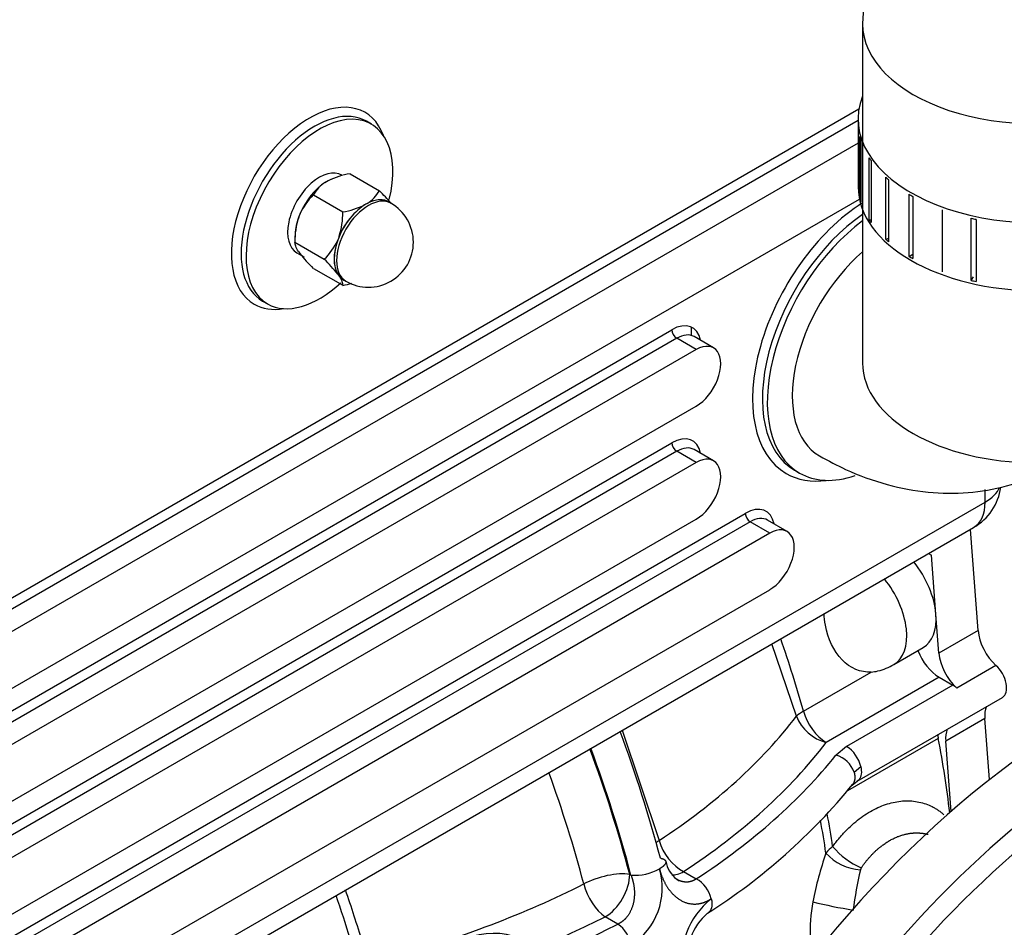
# Model space of a CAD drawing. Units: millimetres. Extents: x 0 to 408, y -8 to 202.
# Drawn here: x 157 to 173, y 124 to 139 of the extents above; entities that cross this region are included whole.
import ezdxf
from ezdxf.lldxf.tags import DXFTag

# ---------------------------------------------------------------- set-up
doc = ezdxf.new("R2010")
doc.units = ezdxf.units.MM
for name, color, linetype in [('17520100_MOTOR_B', 7, 'Continuous'), ('C__CACHEOSCAR_IN', 7, 'Continuous'), ('Predeterminado', 7, 'Continuous')]:
    doc.layers.add(name, color=color, linetype=linetype)
tags = doc.linetypes.add('HIDDEN2', pattern=[4.7625, 3.175, -1.5875]).pattern_tags.tags
tags[6:7] = [DXFTag(74, 4), DXFTag(75, 0), DXFTag(340, '0'), DXFTag(46, 0.0), DXFTag(50, 0.0), DXFTag(44, 0.0), DXFTag(45, 0.0)]
tags[4:5] = [DXFTag(74, 4), DXFTag(75, 0), DXFTag(340, '0'), DXFTag(46, 0.0), DXFTag(50, 0.0), DXFTag(44, 0.0), DXFTag(45, 0.0)]

# ---------------------------------------------------------------- blocks, each defined once
blk = doc.blocks.new('SE1')
at = {"layer": '17520100_MOTOR_B', "color": 7, "linetype": 'HIDDEN2'}
for p, q in [((172.531, 129.158), (172.408, 130.767)), ((171.743, 130.383), (171.789, 130.356)), ((171.861, 129.417), (171.789, 130.356)), ((171.909, 128.798), (171.861, 129.417)), ((172.531, 129.158), (171.909, 128.798)), ((169.644, 127.796), (169.255, 128.947)), ((171.192, 128.618), (171.659, 128.888)), ((169.755, 127.876), (170.834, 128.499)), ((172.814, 128.603), (172.191, 128.244)), ((171.912, 128.415), (170.118, 127.379)), ((171.912, 128.415), (172.129, 128.29)), ((172.129, 128.29), (170.442, 127.317)), ((170.607, 126.761), (172.916, 128.094)), ((172.638, 127.759), (172.016, 127.4)), ((172.712, 126.788), (172.638, 127.759)), ((166.876, 127.574), (167.462, 125.821)), ((171.897, 127.444), (170.453, 126.61)), ((172.101, 126.282), (172.016, 127.4)), ((170.442, 127.317), (170.273, 127.176)), ((170.56, 126.905), (170.665, 126.998)), ((170.53, 126.701), (170.607, 126.761)), ((170.673, 125.383), (170.66, 125.354)), ((166.995, 125.281), (167.015, 125.27)), ((167.741, 125.204), (167.782, 125.18)), ((167.851, 125.326), (168.053, 125.21)), ((166.808, 124.491), (166.606, 124.608))]:
    blk.add_line(p, q, dxfattribs=at)
for centre, radius, start, end in [((170.697, 129.476), 0.99, 284.1796, 300), ((170.789, 129.115), 0.618, 274.1848, 284.0236), ((170.159, 126.881), 0.519, 13.0149, 56.9645), ((170.163, 126.771), 0.419, 18.5486, 74.8411), ((162.989, 132.891), 9.756, 302.5163, 320.7193), ((170.49, 125.338), 0.471, 125.0862, 143.3074), ((171.231, 126.597), 1.336, 220.7955, 245.3116), ((168.018, 125.568), 0.457, 189.9121, 232.7467), ((175.484, 123.771), 5.681, 161.0041, 169.0974), ((170.717, 126.167), 0.815, 222.1668, 266.027), ((167.078, 126.065), 0.797, 265.438, 299.2375), ((166.437, 125.064), 1.075, 302.7124, 16.4812), ((176.554, 123.969), 6.054, 166.7745, 172.9208), ((167.808, 124.778), 0.496, 13.5501, 60.4406), ((169.08, 123.909), 1.263, 128.7069, 190.1469), ((172.018, 124.41), 2.157, 168.3552, 183.8739), ((171.794, 132.483), 7.868, 256.1118, 260.8695), ((168.803, 123.986), 0.885, 130.0719, 191.1193), ((166.484, 124.054), 0.544, 11.1522, 53.4333)]:
    blk.add_arc(centre, radius, start, end, dxfattribs=at)
for centre, major_axis, ratio, start_param, end_param in [((171.164, 129.745), (-0.495, 0.857), 0.57735, 4.01932, 4.981603), ((170.697, 129.476), (-0.495, 0.857), 0.57735, 3.141593, 4.981603), ((171.164, 129.745), (-0.495, 0.857), 0.57735, 3.141593, 4.01932), ((172.918, 128.975), (0.275, -0.476), 0.57735, 4.019321, 5.225478), ((161.047, 129.024), (6.6, -11.432), 0.57735, 1.153666, 1.249362), ((171.912, 128.864), (-0.275, 0.476), 0.57735, 1.300057, 2.356194), ((172.296, 128.616), (0.275, -0.476), 0.57735, 4.01932, 5.225478), ((172.751, 128.38), (-0.165, 0.286), 0.57735, 3.141593, 5.225478), ((172.129, 128.021), (-0.165, 0.286), 0.57735, 5.225478, 5.497787), ((170.118, 127.828), (-0.53, -0.148), 0.330794, -0.912472, -0.563867), ((170.118, 127.828), (0.275, -0.476), 0.57735, 4.295259, 5.497787), ((173.025, 127.577), (0.275, -0.476), 0.57735, 3.558169, 4.01932), ((157.513, 130.873), (13.25, 0), 0.57735, 5.561751, 5.86927), ((170.118, 127.828), (-0.438, 0.333), 0.747545, 0.862318, 2.087955), ((157.747, 127.118), (7.315, -12.67), 0.57735, 1.130557, 1.28174), ((172.403, 127.217), (0.275, -0.476), 0.57735, 3.558169, 4.01932), ((157.513, 130.576), (13.767, 0), 0.57735, 5.561751, 5.86927), ((172.199, 127.357), (0.22, -0.381), 0.57735, 4.022112, 4.171837), ((162.842, 130.059), (6.6, -11.432), 0.57735, 0.928539, 1.030245), ((157.28, 126.849), (7.302, -12.647), 0.57735, 1.131209, 1.281201), ((157.28, 126.849), (7.315, -12.67), 0.57735, 1.130557, 1.28174), ((157.513, 130.576), (14.052, 0), 0.57735, 5.560451, 5.850772), ((156.915, 126.638), (7.027, -12.172), 0.57735, 1.131209, 1.269541), ((160.914, 128.947), (6.617, -11.46), 0.57735, 0.970016, 1.014607), ((161.047, 129.024), (6.6, -11.432), 0.57735, 0.97166, 1.016467), ((167.851, 125.775), (0.532, 0.141), 0.347473, -3.988909, -3.847543), ((167.851, 125.775), (0.302, -0.46), 0.613074, 4.238055, 5.463693), ((166.606, 125.057), (0.532, 0.141), 0.347473, 0.663294, 2.173903), ((166.606, 125.057), (-0.275, -0.476), 0.57735, 0.785398, 2.356195), ((167.851, 125.775), (0.275, 0.476), 0.57735, 3.417598, 3.926991), ((154.113, 125.02), (6.617, -11.46), 0.57735, 1.181411, 1.250194), ((157.513, 130.873), (13.25, 0), 0.57735, 5.15451, 5.433823), ((166.606, 125.057), (0.249, -0.49), 0.539265, 4.30215, 5.527787), ((153.98, 124.943), (6.6, -11.432), 0.57735, 1.192005, 1.249362), ((157.513, 130.576), (13.767, 0), 0.57735, -0.950408, -0.849362), ((157.513, 130.576), (14.052, 0), 0.57735, -0.94757, -0.848062)]:
    blk.add_ellipse(centre, major_axis=major_axis, ratio=ratio, start_param=start_param, end_param=end_param, dxfattribs=at)
for points, degree, knots in [([(170.834, 128.499), (170.664, 128.488), (170.5, 128.558), (170.237, 128.83), (170.143, 129.027), (170.093, 129.306), (170.086, 129.368), (170.084, 129.431)], 3, [0, 0, 0, 0, 0.25, 0.25, 0.5, 0.5, 0.5695656, 0.5695656, 0.5695656, 0.5695656]), ([(170.665, 126.998), (170.675, 126.955), (170.678, 126.913), (170.669, 126.841), (170.657, 126.811), (170.629, 126.777), (170.619, 126.768), (170.607, 126.761)], 3, [0, 0, 0, 0, 0.25, 0.25, 0.5, 0.5, 0.625, 0.625, 0.625, 0.625]), ([(170.22, 125.724), (170.227, 125.735), (170.243, 125.756), (170.268, 125.788), (170.292, 125.819), (170.317, 125.849), (170.343, 125.879), (170.368, 125.908), (170.394, 125.937), (170.447, 125.993), (170.529, 126.072), (170.642, 126.166), (170.759, 126.248), (170.918, 126.339), (171.121, 126.42), (171.322, 126.453), (171.478, 126.451), (171.592, 126.434), (171.7, 126.404), (171.786, 126.368), (171.851, 126.331), (171.898, 126.301), (171.943, 126.268), (171.971, 126.243), (171.985, 126.23)], 3, [0, 0, 0, 0, 0.015662, 0.031303, 0.046928, 0.062548, 0.078168, 0.093797, 0.109443, 0.125113, 0.187752, 0.250403, 0.313093, 0.375799, 0.501034, 0.626094, 0.688574, 0.751024, 0.813378, 0.875653, 0.906821, 0.937893, 0.968932, 1, 1, 1, 1]), ([(170.673, 125.383), (170.76, 125.511), (170.857, 125.625), (170.963, 125.722), (171.182, 125.872), (171.413, 125.94), (171.526, 125.953), (171.635, 125.945), (171.739, 125.917)], 5, [0, 0, 0, 0, 0, 0, 0.3897774, 0.3897774, 0.3897774, 0.7602109, 0.7602109, 0.7602109, 0.7602109, 0.7602109, 0.7602109]), ([(167.468, 125.369), (167.508, 125.216), (167.572, 125.077), (167.657, 124.962), (167.834, 124.822), (168.039, 124.797), (168.126, 124.809), (168.211, 124.842), (168.291, 124.894), (168.291, 124.894), (168.291, 124.894), (168.291, 124.894), (168.291, 124.894), (168.291, 124.894)], 5, [0, 0, 0, 0, 0, 0, 0.582913, 0.582913, 0.582913, 0.999999, 0.999999, 0.999999, 0.999999, 0.999999, 1, 1, 1, 1, 1, 1]), ([(167.015, 125.27), (167.056, 125.164), (167.079, 125.05), (167.081, 124.933), (167.047, 124.748), (166.957, 124.603), (166.913, 124.554), (166.863, 124.517), (166.808, 124.491)], 5, [0, 0, 0, 0, 0, 0, 0.601671, 0.601671, 0.601671, 1, 1, 1, 1, 1, 1]), ([(168.053, 125.21), (168.006, 125.177), (167.954, 125.156), (167.899, 125.15), (167.833, 125.16), (167.769, 125.188), (167.76, 125.193), (167.75, 125.198), (167.741, 125.204)], 5, [0, 0, 0, 0, 0, 0, 0.4170736, 0.4170736, 0.4170736, 0.4917674, 0.4917674, 0.4917674, 0.4917674, 0.4917674, 0.4917674]), ([(168.291, 124.894), (168.301, 124.851), (168.303, 124.81), (168.292, 124.739), (168.279, 124.708), (168.251, 124.677), (168.241, 124.669), (168.231, 124.662)], 3, [0, 0, 0, 0, 0.25, 0.25, 0.5, 0.5, 0.6022958, 0.6022958, 0.6022958, 0.6022958])]:
    blk.add_open_spline(points, degree=degree, knots=knots, dxfattribs=at)
for points in [[(170.56, 126.905), (170.574, 126.859), (170.578, 126.813), (170.572, 126.77), (170.555, 126.731), (170.53, 126.7)], [(167.482, 125.539), (167.551, 125.528), (167.591, 125.5), (167.588, 125.458), (167.541, 125.411), (167.468, 125.369)]]:
    blk.add_open_spline(points, degree=5, dxfattribs=at)
at = {"layer": 'C__CACHEOSCAR_IN', "color": 7, "linetype": 'HIDDEN2'}
for p, q in [((170.694, 138.803), (170.694, 133.414)), ((136.162, 117.548), (170.638, 137.453)), ((170.624, 137.265), (136.24, 117.414)), ((162.889, 137.21), (162.811, 137.255)), ((170.624, 137.29), (170.624, 136.213)), ((170.653, 136.023), (170.653, 137.011)), ((170.666, 136.964), (170.666, 135.976)), ((170.624, 136.906), (136.551, 117.234)), ((170.799, 135.688), (170.799, 136.676)), ((170.829, 136.632), (170.829, 135.644)), ((162.202, 136.309), (162.16, 136.285)), ((162.55, 136.421), (163.017, 136.151)), ((171.063, 135.378), (171.063, 136.366)), ((171.108, 136.326), (171.108, 135.338)), ((136.551, 116.336), (170.644, 136.019)), ((161.967, 136.084), (162.433, 135.814)), ((163.199, 135.951), (163.16, 135.973)), ((170.653, 136.023), (170.666, 136.024)), ((171.433, 135.107), (171.433, 136.095)), ((171.491, 136.061), (171.491, 135.073)), ((162.803, 135.938), (162.782, 135.926)), ((162.824, 135.95), (162.803, 135.938)), ((171.961, 135.848), (171.961, 134.86)), ((161.753, 135.779), (161.732, 135.726)), ((170.799, 135.688), (170.829, 135.695)), ((172.421, 134.725), (172.421, 135.713)), ((172.498, 135.696), (172.498, 134.708)), ((161.675, 135.421), (161.675, 135.331)), ((162.365, 135.393), (162.355, 135.366)), ((162.376, 135.42), (162.365, 135.393)), ((171.063, 135.378), (171.108, 135.395)), ((161.675, 135.331), (162.141, 135.062)), ((161.706, 135.162), (161.781, 135.119)), ((161.732, 135.184), (161.753, 135.154)), ((171.433, 135.107), (171.491, 135.141)), ((161.967, 134.916), (162.433, 134.647)), ((162.355, 134.824), (162.365, 134.809)), ((162.365, 134.809), (162.376, 134.795)), ((162.445, 134.735), (162.484, 134.712)), ((172.421, 134.725), (172.46, 134.784)), ((161.161, 134.397), (161.239, 134.352)), ((136.162, 115.752), (167.664, 133.939)), ((167.975, 133.85), (167.975, 133.982)), ((167.742, 133.805), (136.24, 115.617)), ((168.053, 133.625), (167.742, 133.805)), ((168.328, 133.652), (168.017, 133.832)), ((168.053, 133.625), (136.551, 115.438)), ((136.551, 114.539), (168.053, 132.727)), ((136.162, 113.956), (167.664, 132.143)), ((167.742, 132.008), (136.24, 113.821)), ((168.053, 131.829), (167.742, 132.008)), ((168.328, 131.856), (168.017, 132.036)), ((168.053, 131.829), (136.551, 113.641)), ((169.616, 131.706), (169.693, 131.661)), ((172.642, 131.2), (172.642, 131.399)), ((134.685, 109.285), (172.642, 131.2)), ((136.162, 112.159), (168.831, 131.02)), ((168.909, 130.886), (136.24, 112.025)), ((136.551, 112.743), (168.053, 130.931)), ((169.22, 130.706), (168.909, 130.886)), ((169.495, 130.733), (169.184, 130.913)), ((134.502, 108.882), (172.46, 130.797)), ((169.22, 130.706), (136.551, 111.845)), ((136.551, 110.947), (169.22, 129.808))]:
    blk.add_line(p, q, dxfattribs=at)
for centre, radius, start, end in [((182.001, 138.353), 11.316, 122.278, 177.722), ((162.457, 135.806), 0.564, 121.8594, 150.5082), ((162.766, 135.146), 1.293, 99.5937, 115.8786), ((162.526, 136.429), 0.564, 301.8594, 330.5082), ((161.382, 134.469), 2.346, 39.0909, 45.8065), ((162.648, 135.379), 0.98, 134.0488, 155.902), ((161.269, 135.784), 1.165, 341.8237, 1.5143), ((162.218, 137.089), 1.293, 279.5936, 295.8787), ((162.842, 135.332), 0.715, 240, 60), ((162.839, 135.362), 1.165, 161.8237, 181.5143), ((161.46, 135.767), 0.98, 314.0488, 335.902), ((163.46, 136.471), 2.156, 217.6569, 226.1506), ((160.648, 133.507), 2.156, 37.6569, 46.1506), ((162.218, 135.921), 1.293, 279.5936, 286.2556), ((172.02, 131.559), 0.88, 300, 352.036)]:
    blk.add_arc(centre, radius, start, end, dxfattribs=at)
for centre, major_axis, start_param, end_param in [((173.444, 138.803), (2.75, 0), 3.140979, 6.28296), ((161.908, 135.871), (-0.88, -1.524), 2.69611, 6.283185), ((173.484, 137.29), (2.86, 0), 2.920385, 6.283185), ((161.986, 135.826), (0.825, 1.429), 0, 3.141593), ((162.064, 135.781), (-0.825, -1.429), 2.044495, 6.283185), ((173.484, 137.246), (-2.86, 0), 0.142644, 0.171515), ((173.484, 137.246), (-2.86, 0), 0.352083, 0.380955), ((162.064, 135.781), (0.358, 0.619), 0, 3.141593), ((162.181, 135.713), (-0.358, -0.62), 3.968313, 4.932866), ((162.181, 135.713), (0.358, 0.619), 0.648828, 0.846312), ((173.484, 137.246), (-2.86, 0), 0.561523, 0.590394), ((173.484, 136.213), (2.86, 0), 3.141593, 6.283185), ((162.842, 135.332), (-0.358, -0.619), 3.141593, 6.283185), ((162.803, 135.354), (-0.358, -0.619), 3.141593, 3.926991), ((162.803, 135.354), (-0.358, -0.62), 3.10027, 3.885668), ((173.484, 136.258), (-2.86, 0), 0.142644, 0.171515), ((173.484, 137.246), (-2.86, 0), 0.770962, 0.799834), ((162.181, 135.713), (0.358, 0.619), 1.718624, 2.184544), ((162.803, 135.354), (0.358, 0.619), 0.785398, 1.832596), ((162.803, 135.354), (-0.358, -0.62), 3.968313, 4.932866), ((170.775, 133.895), (-1.293, -2.239), 3.971664, 6.283185), ((162.181, 135.713), (-0.358, -0.62), 5.015511, 5.497787), ((170.853, 133.85), (1.238, 2.143), 0.876612, 3.141593), ((170.931, 133.805), (-1.238, -2.143), 4.062941, 6.283185), ((173.484, 136.258), (-2.86, 0), 0.352083, 0.380955), ((173.484, 137.246), (-2.86, 0), 1.189841, 1.218713), ((162.803, 135.354), (-0.358, -0.619), 4.974188, 6.021386), ((162.803, 135.354), (-0.358, -0.62), 5.015511, 5.980063), ((173.484, 136.258), (-2.86, 0), 0.561523, 0.590394), ((162.181, 135.713), (0.358, 0.619), 2.879793, 3.141593), ((171.048, 133.737), (1.04, 1.8), 1.028498, 3.142266), ((173.484, 136.258), (-2.86, 0), 0.770962, 0.799834), ((162.803, 135.354), (0.358, 0.619), 2.879793, 3.141593), ((162.803, 135.354), (0.358, 0.62), 2.921116, 3.182915), ((173.484, 136.258), (-2.86, 0), 1.189841, 1.218713), ((162.064, 135.781), (-0.825, -1.429), 0, 1.081563), ((161.908, 135.871), (-0.88, -1.524), 0, 0.445482), ((167.664, 133.401), (-0.33, -0.572), 2.555907, 3.926991), ((167.742, 133.895), (-0.055, 0.0953), 0.785398, 2.356194), ((167.742, 133.356), (-0.275, -0.476), 3.141593, 3.926991), ((168.053, 133.176), (-0.275, -0.476), 0.785398, 3.926991), ((173.444, 133.414), (2.75, 0), 3.141593, 6.283185), ((167.664, 131.604), (-0.33, -0.572), 2.555907, 3.926991), ((167.742, 132.098), (0.055, -0.0953), 3.926991, 5.497787), ((167.742, 131.559), (-0.275, -0.476), 3.141593, 3.926991), ((168.053, 131.38), (-0.275, -0.476), 0.785398, 3.926991), ((170.775, 133.895), (-1.293, -2.239), 0, 0.418303), ((170.931, 133.805), (-1.238, -2.143), 0, 0.580636), ((172.02, 131.559), (-0.88, 0), 2.356195, 2.893943), ((168.831, 130.482), (-0.33, -0.572), 2.555907, 3.926991), ((172.02, 131.559), (-0.44, 0.762), 3.141593, 3.926991), ((168.909, 130.976), (-0.055, 0.0953), 0.785398, 2.356194), ((168.909, 130.437), (-0.275, -0.476), 3.141593, 3.926991), ((169.22, 130.257), (-0.275, -0.476), 0.785398, 3.926991), ((175.001, 117.487), (6.05, 10.479), 0.160518, 1.410278), ((175.157, 117.397), (5.94, 10.288), 0.160518, 1.410278), ((174.223, 117.936), (6.05, 10.479), 0.628021, 1.410278), ((164.003, 121.934), (1.32, 2.286), 0, 3.141593)]:
    blk.add_ellipse(centre, major_axis=major_axis, ratio=0.57735, start_param=start_param, end_param=end_param, dxfattribs=at)
for points, knots in [([(161.732, 135.184), (161.71, 135.216), (161.696, 135.244), (161.683, 135.281), (161.679, 135.292), (161.676, 135.313), (161.675, 135.322), (161.675, 135.331)], [0, 0, 0, 0, 0.5, 0.5, 0.75, 0.75, 1, 1, 1, 1]), ([(162.376, 134.795), (162.397, 134.762), (162.412, 134.734), (162.425, 134.697), (162.428, 134.686), (162.432, 134.665), (162.433, 134.656), (162.433, 134.647)], [0, 0, 0, 0, 0.5, 0.5, 0.75, 0.75, 1, 1, 1, 1]), ([(170.008, 131.937), (170.16, 131.854), (170.484, 131.68), (171.074, 131.464), (171.725, 131.34), (172.367, 131.332), (173.004, 131.442), (173.509, 131.639), (173.796, 131.806), (173.885, 131.864)], [0, 0, 0, 0, 0.059198, 0.1486205, 0.2337973, 0.3155276, 0.3949989, 0.481549, 0.5222316, 0.5222316, 0.5222316, 0.5222316])]:
    blk.add_open_spline(points, degree=3, knots=knots, dxfattribs=at)

msp = doc.modelspace()

# ---------------------------------------------------------------- block references
at = {"layer": 'Predeterminado'}
msp.add_blockref('SE1', (0, 0), dxfattribs=at)

doc.saveas('drawing.dxf')
